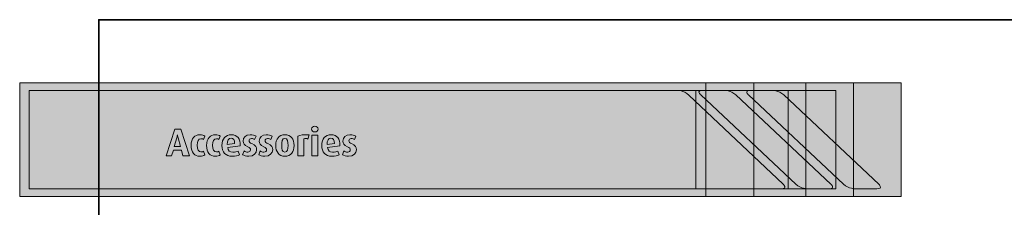
# Model space of a CAD drawing. Units: inches. Extents: x -4 to 813, y 29 to 790.
# Drawn here: x -4 to 405, y 489 to 566 of the extents above; entities that cross this region are included whole.
import ezdxf

# ---------------------------------------------------------------- set-up
doc = ezdxf.new("R2010")
doc.units = ezdxf.units.IN
doc.header["$MEASUREMENT"] = 0
doc.layers.add('Layer 1', color=7, linetype='Continuous')

# ---------------------------------------------------------------- blocks, each defined once
blk = doc.blocks.new('block 6')
at = {"layer": 'Layer 1', "true_color": 0x231f20}
h = blk.add_hatch(color=179, dxfattribs=at)
h.dxf.hatch_style = 2
h.paths.add_polyline_path([(-3.97, 540.3), (322.19, 540.3), (322.19, 493.14), (-3.97, 493.14)])
at = {"layer": 'Layer 1', "lineweight": 0}
for points in [[(-3.97, 493.14), (322.19, 493.14), (322.19, 540.3), (-3.97, 540.3), (-3.97, 493.14)], [(-3.97, 540.3), (322.19, 540.3), (322.19, 493.14), (-3.97, 493.14), (-3.97, 540.3)]]:
    blk.add_lwpolyline(points, dxfattribs=at)
blk = doc.blocks.new('block 5')
at = {"layer": 'Layer 1'}
blk.add_blockref('block 6', (0, 0), dxfattribs=at)
blk = doc.blocks.new('block 4')
at = {"layer": 'Layer 1'}
blk.add_blockref('block 5', (0, 0), dxfattribs=at)
blk = doc.blocks.new('block 7')
at = {"layer": 'Layer 1', "lineweight": 0}
blk.add_lwpolyline([(314.82, 496.35), (314.82, 537.16), (0, 537.16), (0, 496.35), (314.82, 496.35)], dxfattribs=at)
blk.add_open_spline([(0, 537.16), (0, 537.16), (0, 496.35), (0, 496.35), (0, 496.35), (311.98, 496.35), (311.98, 496.35), (314.82, 496.35), (312.76, 498.29), (312.76, 498.29), (312.76, 498.29), (273.68, 535.22), (273.68, 535.22), (271.62, 537.16), (268.79, 537.16), (268.79, 537.16), (268.79, 537.16), (0, 537.16), (0, 537.16)], degree=3, knots=[0, 0, 0, 0, 1, 1, 1, 2, 2, 2, 3, 3, 3, 4, 4, 4, 5, 5, 5, 6, 6, 6, 6], dxfattribs=at)
blk = doc.blocks.new('block 10')
at = {"layer": 'Layer 1', "true_color": 0x231f20}
h = blk.add_hatch(color=179, dxfattribs=at)
h.dxf.hatch_style = 2
h.paths.add_polyline_path([(280.75, 540.3), (341.95, 540.3), (341.95, 493.14), (280.75, 493.14)])
at = {"layer": 'Layer 1', "lineweight": 0}
for points in [[(280.75, 493.14), (341.95, 493.14), (341.95, 540.3), (280.75, 540.3), (280.75, 493.14)], [(280.75, 540.3), (341.95, 540.3), (341.95, 493.14), (280.75, 493.14), (280.75, 540.3)]]:
    blk.add_lwpolyline(points, dxfattribs=at)
blk = doc.blocks.new('block 9')
at = {"layer": 'Layer 1'}
blk.add_blockref('block 10', (0, 0), dxfattribs=at)
blk = doc.blocks.new('block 8')
at = {"layer": 'Layer 1'}
blk.add_blockref('block 9', (0, 0), dxfattribs=at)
blk = doc.blocks.new('block 11')
at = {"layer": 'Layer 1', "lineweight": 0}
blk.add_lwpolyline([(334.67, 496.35), (334.67, 537.16), (276.51, 537.16), (276.51, 496.35), (334.67, 496.35)], dxfattribs=at)
blk.add_open_spline([(279.35, 537.16), (276.51, 537.16), (278.58, 535.23), (278.58, 535.23), (278.58, 535.23), (318.04, 498.28), (318.04, 498.28), (320.11, 496.35), (322.94, 496.35), (322.94, 496.35), (322.94, 496.35), (331.83, 496.35), (331.83, 496.35), (334.67, 496.35), (332.6, 498.29), (332.6, 498.29), (332.6, 498.29), (293.19, 535.23), (293.19, 535.23), (291.12, 537.16), (288.29, 537.16), (288.29, 537.16), (288.29, 537.16), (279.35, 537.16), (279.35, 537.16)], degree=3, knots=[0, 0, 0, 0, 1, 1, 1, 2, 2, 2, 3, 3, 3, 4, 4, 4, 5, 5, 5, 6, 6, 6, 7, 7, 7, 8, 8, 8, 8], dxfattribs=at)
blk = doc.blocks.new('block 14')
at = {"layer": 'Layer 1', "true_color": 0x231f20}
h = blk.add_hatch(color=179, dxfattribs=at)
h.dxf.hatch_style = 2
h.paths.add_polyline_path([(300.57, 540.3), (361.77, 540.3), (361.77, 493.14), (300.57, 493.14)])
at = {"layer": 'Layer 1', "lineweight": 0}
for points in [[(300.57, 493.14), (361.77, 493.14), (361.77, 540.3), (300.57, 540.3), (300.57, 493.14)], [(300.57, 540.3), (361.77, 540.3), (361.77, 493.14), (300.57, 493.14), (300.57, 540.3)]]:
    blk.add_lwpolyline(points, dxfattribs=at)
blk = doc.blocks.new('block 13')
at = {"layer": 'Layer 1'}
blk.add_blockref('block 14', (0, 0), dxfattribs=at)
blk = doc.blocks.new('block 12')
at = {"layer": 'Layer 1'}
blk.add_blockref('block 13', (0, 0), dxfattribs=at)
blk = doc.blocks.new('block 15')
at = {"layer": 'Layer 1', "lineweight": 0}
blk.add_open_spline([(299.17, 537.16), (296.33, 537.16), (298.4, 535.23), (298.4, 535.23), (298.4, 535.23), (337.86, 498.28), (337.86, 498.28), (339.92, 496.35), (342.76, 496.35), (342.76, 496.35), (342.76, 496.35), (351.65, 496.35), (351.65, 496.35), (354.48, 496.35), (352.42, 498.29), (352.42, 498.29), (352.42, 498.29), (313.01, 535.23), (313.01, 535.23), (310.94, 537.16), (308.1, 537.16), (308.1, 537.16), (308.1, 537.16), (299.17, 537.16), (299.17, 537.16)], degree=3, knots=[0, 0, 0, 0, 1, 1, 1, 2, 2, 2, 3, 3, 3, 4, 4, 4, 5, 5, 5, 6, 6, 6, 7, 7, 7, 8, 8, 8, 8], dxfattribs=at)
blk = doc.blocks.new('block 16')
at = {"layer": 'Layer 1', "lineweight": 0}
for points in [[(63.77, 510), (63.1, 512.35), (59.78, 512.35), (59.08, 510), (56.76, 510), (60.34, 521.01), (62.87, 521.01), (66.44, 510), (63.77, 510)], [(117.24, 510), (117.24, 518.62), (119.73, 518.62), (119.73, 510), (117.24, 510)]]:
    blk.add_lwpolyline(points, dxfattribs=at)
for points, knots in [([(115.61, 516.99), (115, 517.25), (114.36, 517.23), (113.94, 517.04), (113.94, 517.04), (113.94, 510), (113.94, 510), (113.94, 510), (111.44, 510), (111.44, 510), (111.44, 510), (111.44, 518.14), (111.44, 518.14), (112.4, 518.61), (113.75, 518.86), (116.07, 518.75), (116.07, 518.75), (115.61, 516.99), (115.61, 516.99)], [0, 0, 0, 0, 1, 1, 1, 2, 2, 2, 3, 3, 3, 4, 4, 4, 5, 5, 5, 6, 6, 6, 6]), ([(118.48, 519.94), (117.75, 519.94), (117.16, 520.45), (117.16, 521.1), (117.16, 521.74), (117.75, 522.27), (118.48, 522.27), (119.22, 522.27), (119.81, 521.74), (119.81, 521.1), (119.81, 520.45), (119.22, 519.94), (118.48, 519.94)], [0, 0, 0, 0, 1, 1, 1, 2, 2, 2, 3, 3, 3, 4, 4, 4, 4]), ([(61.77, 517.42), (61.56, 518.19), (61.51, 518.75), (61.51, 518.75), (61.51, 518.75), (61.48, 518.75), (61.48, 518.75), (61.48, 518.75), (61.41, 518.21), (61.19, 517.42), (61.19, 517.42), (60.17, 513.84), (60.17, 513.84), (60.17, 513.84), (62.74, 513.84), (62.74, 513.84), (62.74, 513.84), (61.77, 517.42), (61.77, 517.42)], [0, 0, 0, 0, 1, 1, 1, 2, 2, 2, 3, 3, 3, 4, 4, 4, 5, 5, 5, 6, 6, 6, 6]), ([(70.69, 509.84), (68.65, 509.84), (67.14, 511.44), (67.14, 514.33), (67.14, 517.25), (68.76, 518.78), (70.68, 518.78), (71.73, 518.78), (72.41, 518.48), (72.79, 518.16), (72.79, 518.16), (72.28, 516.78), (72.28, 516.78), (72.06, 516.96), (71.75, 517.12), (71.25, 517.12), (70.17, 517.12), (69.65, 516.13), (69.65, 514.37), (69.65, 512.62), (70.25, 511.61), (71.24, 511.61), (71.7, 511.61), (72.02, 511.74), (72.28, 511.96), (72.28, 511.96), (72.81, 510.46), (72.81, 510.46), (72.44, 510.11), (71.78, 509.84), (70.69, 509.84)], [0, 0, 0, 0, 1, 1, 1, 2, 2, 2, 3, 3, 3, 4, 4, 4, 5, 5, 5, 6, 6, 6, 7, 7, 7, 8, 8, 8, 9, 9, 9, 10, 10, 10, 10]), ([(77.11, 509.84), (75.06, 509.84), (73.56, 511.44), (73.56, 514.33), (73.56, 517.25), (75.17, 518.78), (77.09, 518.78), (78.15, 518.78), (78.82, 518.48), (79.21, 518.16), (79.21, 518.16), (78.69, 516.78), (78.69, 516.78), (78.47, 516.96), (78.17, 517.12), (77.67, 517.12), (76.58, 517.12), (76.07, 516.13), (76.07, 514.37), (76.07, 512.62), (76.66, 511.61), (77.65, 511.61), (78.12, 511.61), (78.44, 511.74), (78.69, 511.96), (78.69, 511.96), (79.22, 510.46), (79.22, 510.46), (78.85, 510.11), (78.2, 509.84), (77.11, 509.84)], [0, 0, 0, 0, 1, 1, 1, 2, 2, 2, 3, 3, 3, 4, 4, 4, 5, 5, 5, 6, 6, 6, 7, 7, 7, 8, 8, 8, 9, 9, 9, 10, 10, 10, 10]), ([(82.33, 513.44), (82.5, 512.17), (83.14, 511.55), (84.41, 511.55), (85.42, 511.55), (86.18, 511.77), (86.65, 512.01), (86.65, 512.01), (87.21, 510.46), (87.21, 510.46), (86.54, 510.12), (85.58, 509.84), (84.12, 509.84), (81.48, 509.84), (79.96, 511.58), (79.96, 514.33), (79.96, 517.04), (81.37, 518.78), (83.85, 518.78), (86.34, 518.78), (87.61, 517.09), (87.5, 514.17), (87.5, 514.17), (82.33, 513.44), (82.33, 513.44)], [0, 0, 0, 0, 1, 1, 1, 2, 2, 2, 3, 3, 3, 4, 4, 4, 5, 5, 5, 6, 6, 6, 7, 7, 7, 8, 8, 8, 8]), ([(83.75, 517.31), (82.73, 517.31), (82.09, 516.43), (82.17, 514.65), (82.17, 514.65), (85.18, 515.1), (85.18, 515.1), (85.18, 516.64), (84.66, 517.31), (83.75, 517.31)], [0, 0, 0, 0, 1, 1, 1, 2, 2, 2, 3, 3, 3, 3]), ([(91.06, 509.85), (90.01, 509.85), (89.06, 510.12), (88.53, 510.48), (88.53, 510.48), (89.17, 512.06), (89.17, 512.06), (89.49, 511.8), (90.09, 511.56), (90.71, 511.56), (91.35, 511.56), (91.78, 511.96), (91.78, 512.51), (91.78, 513.08), (91.48, 513.4), (90.68, 513.73), (89.09, 514.35), (88.74, 515.23), (88.74, 516.13), (88.74, 517.6), (89.89, 518.78), (91.62, 518.78), (92.69, 518.78), (93.43, 518.58), (94.1, 518.16), (94.1, 518.16), (93.49, 516.73), (93.49, 516.73), (93.24, 516.94), (92.74, 517.18), (92.18, 517.18), (91.53, 517.18), (91.19, 516.78), (91.19, 516.29), (91.19, 515.71), (91.62, 515.39), (92.29, 515.1), (93.96, 514.4), (94.34, 513.58), (94.34, 512.57), (94.34, 511.07), (93.11, 509.85), (91.06, 509.85)], [0, 0, 0, 0, 1, 1, 1, 2, 2, 2, 3, 3, 3, 4, 4, 4, 5, 5, 5, 6, 6, 6, 7, 7, 7, 8, 8, 8, 9, 9, 9, 10, 10, 10, 11, 11, 11, 12, 12, 12, 13, 13, 13, 14, 14, 14, 14]), ([(97.73, 509.85), (96.68, 509.85), (95.73, 510.12), (95.2, 510.48), (95.2, 510.48), (95.84, 512.06), (95.84, 512.06), (96.17, 511.8), (96.76, 511.56), (97.38, 511.56), (98.02, 511.56), (98.45, 511.96), (98.45, 512.51), (98.45, 513.08), (98.15, 513.4), (97.35, 513.73), (95.76, 514.35), (95.41, 515.23), (95.41, 516.13), (95.41, 517.6), (96.57, 518.78), (98.29, 518.78), (99.37, 518.78), (100.1, 518.58), (100.77, 518.16), (100.77, 518.16), (100.17, 516.73), (100.17, 516.73), (99.91, 516.94), (99.41, 517.18), (98.85, 517.18), (98.2, 517.18), (97.86, 516.78), (97.86, 516.29), (97.86, 515.71), (98.29, 515.39), (98.97, 515.1), (100.63, 514.4), (101.02, 513.58), (101.02, 512.57), (101.02, 511.07), (99.78, 509.85), (97.73, 509.85)], [0, 0, 0, 0, 1, 1, 1, 2, 2, 2, 3, 3, 3, 4, 4, 4, 5, 5, 5, 6, 6, 6, 7, 7, 7, 8, 8, 8, 9, 9, 9, 10, 10, 10, 11, 11, 11, 12, 12, 12, 13, 13, 13, 14, 14, 14, 14]), ([(106.05, 509.84), (103.56, 509.84), (102.24, 511.74), (102.24, 514.32), (102.24, 516.89), (103.56, 518.78), (106.04, 518.78), (108.55, 518.78), (109.86, 516.89), (109.86, 514.32), (109.86, 511.74), (108.55, 509.84), (106.05, 509.84)], [0, 0, 0, 0, 1, 1, 1, 2, 2, 2, 3, 3, 3, 4, 4, 4, 4]), ([(106.05, 517.23), (104.95, 517.23), (104.73, 515.89), (104.73, 514.35), (104.73, 512.8), (104.97, 511.53), (106.05, 511.53), (107.16, 511.53), (107.38, 512.8), (107.38, 514.35), (107.38, 515.89), (107.16, 517.23), (106.05, 517.23)], [0, 0, 0, 0, 1, 1, 1, 2, 2, 2, 3, 3, 3, 4, 4, 4, 4]), ([(123.73, 513.44), (123.91, 512.17), (124.55, 511.55), (125.81, 511.55), (126.82, 511.55), (127.59, 511.77), (128.06, 512.01), (128.06, 512.01), (128.62, 510.46), (128.62, 510.46), (127.94, 510.12), (126.98, 509.84), (125.53, 509.84), (122.88, 509.84), (121.36, 511.58), (121.36, 514.33), (121.36, 517.04), (122.77, 518.78), (125.25, 518.78), (127.75, 518.78), (129.02, 517.09), (128.9, 514.17), (128.9, 514.17), (123.73, 513.44), (123.73, 513.44)], [0, 0, 0, 0, 1, 1, 1, 2, 2, 2, 3, 3, 3, 4, 4, 4, 5, 5, 5, 6, 6, 6, 7, 7, 7, 8, 8, 8, 8]), ([(125.16, 517.31), (124.13, 517.31), (123.49, 516.43), (123.57, 514.65), (123.57, 514.65), (126.58, 515.1), (126.58, 515.1), (126.58, 516.64), (126.07, 517.31), (125.16, 517.31)], [0, 0, 0, 0, 1, 1, 1, 2, 2, 2, 3, 3, 3, 3]), ([(132.47, 509.85), (131.41, 509.85), (130.47, 510.12), (129.94, 510.48), (129.94, 510.48), (130.58, 512.06), (130.58, 512.06), (130.9, 511.8), (131.49, 511.56), (132.12, 511.56), (132.76, 511.56), (133.19, 511.96), (133.19, 512.51), (133.19, 513.08), (132.89, 513.4), (132.08, 513.73), (130.5, 514.35), (130.15, 515.23), (130.15, 516.13), (130.15, 517.6), (131.3, 518.78), (133.03, 518.78), (134.1, 518.78), (134.84, 518.58), (135.51, 518.16), (135.51, 518.16), (134.9, 516.73), (134.9, 516.73), (134.65, 516.94), (134.15, 517.18), (133.59, 517.18), (132.93, 517.18), (132.6, 516.78), (132.6, 516.29), (132.6, 515.71), (133.03, 515.39), (133.7, 515.1), (135.37, 514.4), (135.75, 513.58), (135.75, 512.57), (135.75, 511.07), (134.52, 509.85), (132.47, 509.85)], [0, 0, 0, 0, 1, 1, 1, 2, 2, 2, 3, 3, 3, 4, 4, 4, 5, 5, 5, 6, 6, 6, 7, 7, 7, 8, 8, 8, 9, 9, 9, 10, 10, 10, 11, 11, 11, 12, 12, 12, 13, 13, 13, 14, 14, 14, 14])]:
    blk.add_open_spline(points, degree=3, knots=knots, dxfattribs=at)
blk = doc.blocks.new('block 3')
at = {"layer": 'Layer 1', "color": 7, "lineweight": 35, "true_color": 0xffffff}
blk.add_lwpolyline([(28.85, 28.85), (813.04, 28.85), (813.04, 566.43), (28.85, 566.43), (28.85, 28.85)], dxfattribs=at)
at = {"layer": 'Layer 1'}
for name in ['block 4', 'block 8', 'block 12', 'block 7', 'block 11', 'block 15', 'block 16']:
    blk.add_blockref(name, (0, 0), dxfattribs=at)
blk = doc.blocks.new('block 2')
at = {"layer": 'Layer 1'}
blk.add_blockref('block 3', (0, 0), dxfattribs=at)

msp = doc.modelspace()

# ---------------------------------------------------------------- block references
at = {"layer": 'Layer 1'}
msp.add_blockref('block 2', (0, 0), dxfattribs=at)

doc.saveas('drawing.dxf')
